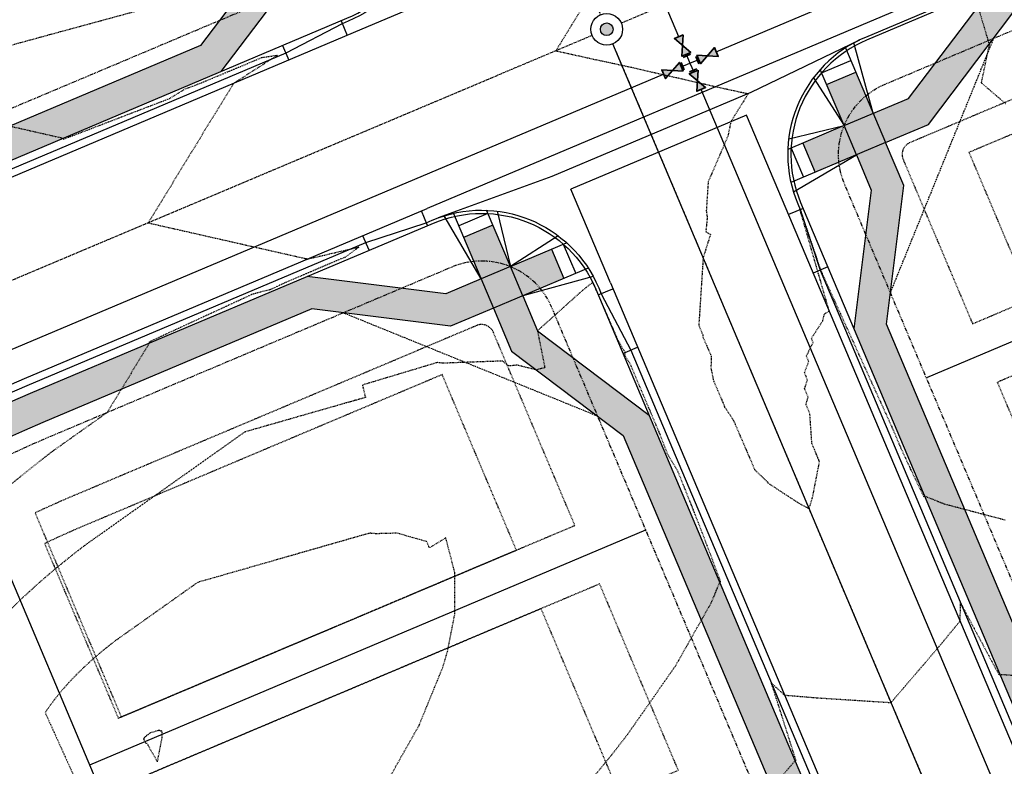
# Model space of a CAD drawing. Units: feet. Extents: x 3247972 to 3253996, y 1400884 to 1410814.
# Drawn here: x 3248747 to 3248902, y 1407781 to 1407899 of the extents above; entities that cross this region are included whole.
import ezdxf

# ---------------------------------------------------------------- set-up
doc = ezdxf.new("R2010")
doc.units = ezdxf.units.FT
doc.header["$MEASUREMENT"] = 0
doc.set_wipeout_variables(frame=1)
for name, pattern in [('CENTER2', [0.5625, 0.375, -0.0625, 0.0625, -0.0625]), ('DASHED', [0.375, 0.25, -0.125]), ('HIDDEN', [0.20500000000000002, 0.125, -0.08]), ('HIDDEN2', [0.10250000000000001, 0.0625, -0.04]), ('ROW', [3, 1.25, -0.25, 0.25, -0.25, 0.25, -0.25, 0.25, -0.25])]:
    doc.linetypes.add(name, pattern=pattern)
doc.layers.add('C-UTIL-WATR-STRC', color=7, linetype='Continuous', lineweight=35, true_color=0x0066cc)
for name, color, linetype in [('V-BLDG-SBCK', 11, 'HIDDEN'), ('V-BNDY-EASE', 132, 'HIDDEN'), ('V-BNDY-EASE-PIES', 131, 'DASHED'), ('V-BNDY-LOTS-ADJT', 61, 'Continuous'), ('V-BNDY-ROWS', 52, 'ROW'), ('V-LINE-ROAD-CENT', 12, 'CENTER2'), ('V-LINE-ROAD-CURB-BACK', 81, 'Continuous'), ('V-LINE-ROAD-CURB-FACE', 41, 'Continuous'), ('V-LINE-ROAD-CURB-LIPP', 191, 'Continuous'), ('V-LINE-SITE-SDWK', 21, 'Continuous'), ('V-LINE-UTIL-SSAN', 101, 'SANEX'), ('V-LINE-UTIL-WATR', 162, 'WATEX'), ('V-MTRL-CONC', 150, 'Continuous'), ('V-MTRL-GRVL', 150, 'Continuous'), ('V-NODE-UTIL-SSAN', 101, 'Continuous'), ('V-TOPO-CONT-MAJR', 32, 'HIDDEN'), ('V-TOPO-CONT-MINR', 250, 'HIDDEN2')]:
    doc.layers.add(name, color=color, linetype=linetype)
doc.styles.get("Standard").update_dxf_attribs({"font": 'simplex.shx', "width": 0.73})
doc.linetypes.add('SANEX', pattern='A,0.2,-0.125,0.25,-0.125,0.25,-0.125,0.25,-0.1,["SS",Standard,S=0.08,R=0,X=-0.06,Y=-0.04],-0.1', length=1.525)
doc.linetypes.add('WATEX', pattern='A,0.2,-0.125,0.25,-0.125,0.25,-0.125,0.25,-0.063,["W",Standard,S=0.08,R=0,X=-0.03,Y=-0.04],-0.063,0.18', length=1.631)

# ---------------------------------------------------------------- blocks, each defined once
blk = doc.blocks.new("GAL_MH-5'-CNC")
blk.add_wipeout([(-3.552713678800501e-15, 2.5000000000000178), (-0.26132115816913526, 2.4863047384206993), (-0.5197792270444008, 2.4453690018345284), (-0.7725424859373717, 2.3776412907378663), (-1.0168416076895, 2.2838636441064857), (-1.25, 2.1650635094611133), (-1.4694631307311852, 2.0225424859373895), (-1.672826515897146, 1.8578620636934922), (-1.8578620636934833, 1.6728265158971638), (-2.022542485937368, 1.4694631307311994), (-2.165063509461101, 1.2500000000000249), (-2.2838636441065034, 1.016841607689532), (-2.377641290737886, 0.7725424859373966), (-2.4453690018345142, 0.5197792270444062), (-2.486304738420687, 0.26132115816918144), (-2.5, 3.197442310920451e-14), (-2.4863047384206816, -0.26132115816911394), (-2.4453690018345142, -0.5197792270443902), (-2.377641290737886, -0.7725424859373806), (-2.2838636441065, -1.0168416076895177), (-2.1650635094610973, -1.2499999999999591), (-2.0225424859373646, -1.4694631307311834), (-1.8578620636934797, -1.6728265158971496), (-1.6728265158971425, -1.857862063693478), (-1.4694631307311763, -2.0225424859373735), (-1.2499999999999964, -2.1650635094610955), (-1.0168416076894964, -2.2838636441065194), (-0.7725424859373646, -2.3776412907378504), (-0.5197792270443973, -2.4453690018345124), (-0.26132115816913526, -2.4863047384206833), (-3.552713678800501e-15, -2.5000000000000018), (0.26132115816913526, -2.4863047384206833), (0.519779227044399, -2.4453690018345124), (0.7725424859373664, -2.3776412907378504), (1.0168416076894964, -2.2838636441064715), (1.2499999999999982, -2.1650635094610955), (1.469463130731178, -2.0225424859373735), (1.6728265158971425, -1.8578620636934282), (1.8578620636934815, -1.6728265158971496), (2.022542485937361, -1.4694631307311834), (2.1650635094610884, -1.2499999999999591), (2.283863644106498, -1.0168416076895177), (2.3776412907378806, -0.7725424859373806), (2.4453690018345124, -0.5197792270443902), (2.486304738420678, -0.26132115816911394), (2.4999999999999964, 3.197442310920451e-14), (2.48630473842068, 0.2613211581691317), (2.445369001834516, 0.5197792270444062), (2.377641290737884, 0.7725424859373966), (2.2838636441065017, 1.016841607689532), (2.1650635094611026, 1.2500000000000249), (2.0225424859373735, 1.4694631307311994), (1.857862063693494, 1.6728265158971638), (1.672826515897155, 1.8578620636934922), (1.4694631307311923, 2.0225424859373895), (1.2500000000000107, 2.1650635094611133), (1.016841607689516, 2.2838636441064857), (0.7725424859373877, 2.3776412907378663), (0.5197792270444133, 2.4453690018345284), (0.26132115816915125, 2.4863047384206993)])
blk.add_hatch(color=250).paths.add_polyline_path([(1, 0, 1), (-1, 0, 1)])
for radius in [2.5, 1]:
    blk.add_circle((0, 0), radius)
blk = doc.blocks.new('GAL_WTR-GVALVE')
blk.add_lwpolyline([(-0.5000000000000009, 0.2499999999990905), (-0.5000000000000009, -0.2499999999990905), (0.5, 0.2499999999990905), (0.5, -0.2499999999990905), (-0.5000000000000009, 0.2499999999990905)])
blk.add_solid([(-0.5000000000000009, -0.2499999999990905), (-0.5000000000000009, 0.2499999999990905), (0.5, 0.2499999999990905), (0.5, -0.2499999999990905)])
blk = doc.blocks.new('GAL_WTR-BEND_CROSS')
for p, q in [((-0.5, -0.25), (-0.5, 0.25)), ((-0.25, 0.5), (0.25, 0.5)), ((0.5, -0.25), (0.5, 0.25)), ((-0.25, -0.5), (0.25, -0.5))]:
    blk.add_line(p, q)

msp = doc.modelspace()

# ---------------------------------------------------------------- hatches: boundary and pattern name
at = {"layer": 'V-MTRL-CONC', "transparency": 33554495}
h = msp.add_hatch(color=256, dxfattribs=at)
h.dxf.hatch_style = 1
h.paths.add_polyline_path([(3249176.683543996, 1408015.994100978), (3249172.077416262, 1408014.048956434), (3249174.82004236, 1408007.554381942), (3249179.426170094, 1408009.499526486)])
h.paths.add_polyline_path([(3249179.426170094, 1408009.499526486), (3249174.82004236, 1408007.554381942), (3249176.765186903, 1408002.948254208), (3249181.371314637, 1408004.893398752)])
h.paths.add_polyline_path([(3249174.82004236, 1408007.554381942), (3249168.325467868, 1408004.811755845), (3249170.270612411, 1408000.205628111), (3249176.765186903, 1408002.948254208)])
h.paths.add_polyline_path([(3249122.310186187, 1407985.379734147), (3249117.704058453, 1407983.434589603), (3249119.649202996, 1407978.828461869), (3249124.25533073, 1407980.773606412)])
h.paths.add_polyline_path([(3249119.567560089, 1407991.874308639), (3249114.961432355, 1407989.929164095), (3249117.704058453, 1407983.434589603), (3249122.310186187, 1407985.379734147)])
h.paths.add_polyline_path([(3249128.804760678, 1407988.122360245), (3249122.310186187, 1407985.379734147), (3249124.25533073, 1407980.773606412), (3249130.749905222, 1407983.51623251)])
h.paths.add_polyline_path([(3249117.704058453, 1407983.434589603), (3249112.176705171, 1407981.100416152), (3249090.3456832, 1407983.821900978), (3248900.555837744, 1407903.674605119), (3248887.283451762, 1407886.129127912), (3248881.756098481, 1407883.794954459), (3248883.701243024, 1407879.188826725), (3248890.462804512, 1407882.044200087), (3248903.735190494, 1407899.589677294), (3249091.056619534, 1407978.694573333), (3249112.887641509, 1407975.973088508), (3249119.649202996, 1407978.828461869)])
h = msp.add_hatch(color=256, dxfattribs=at)
h.dxf.hatch_style = 1
h.paths.add_polyline_path([(3248735.509634258, 1407871.96929199), (3248779.059599784, 1407890.360223093), (3248792.331985763, 1407907.905700297), (3248797.859339044, 1407910.23987375), (3248795.914194501, 1407914.846001484), (3248789.152633013, 1407911.990628122), (3248775.880247032, 1407894.445150916), (3248733.564489714, 1407876.575419725, 0.3025704412961808), (3248597.625232469, 1407670.705127346), (3248597.888074905, 1407605.552017108), (3248602.888022863, 1407605.575002671), (3248602.625191782, 1407670.725298316, -0.3025704412958549)])
h = msp.add_hatch(color=256, dxfattribs=at)
h.dxf.hatch_style = 1
h.paths.add_polyline_path([(3248879.013472383, 1407890.289528952), (3248874.407344649, 1407888.344384408), (3248877.149970747, 1407881.849809916), (3248881.756098481, 1407883.794954459)])
h.paths.add_polyline_path([(3248881.756098481, 1407883.794954459), (3248877.149970747, 1407881.849809916), (3248879.09511529, 1407877.243682182), (3248883.701243024, 1407879.188826725)])
h.paths.add_polyline_path([(3248877.149970747, 1407881.849809916), (3248870.655396255, 1407879.107183818), (3248872.600540798, 1407874.501056084), (3248879.09511529, 1407877.243682182)])
h.paths.add_polyline_path([(3248831.134689065, 1407862.417788218), (3248824.640114574, 1407859.675162121), (3248826.585259117, 1407855.069034386), (3248833.079833609, 1407857.811660484)])
h.paths.add_polyline_path([(3248824.640114574, 1407859.675162121), (3248820.03398684, 1407857.730017577), (3248821.979131383, 1407853.123889843), (3248826.585259117, 1407855.069034386)])
h.paths.add_polyline_path([(3248821.897488476, 1407866.169736613), (3248817.291360742, 1407864.224592069), (3248820.03398684, 1407857.730017577), (3248824.640114574, 1407859.675162121)])
h.paths.add_polyline_path([(3248886.556616386, 1407872.427265237), (3248883.701243024, 1407879.188826725), (3248879.09511529, 1407877.243682182), (3248881.429288742, 1407871.7163289), (3248878.707803917, 1407849.885306929), (3248930.342305735, 1407727.614130903), (3248934.970510704, 1407729.506996268), (3248883.83513156, 1407850.596243266)])
h.paths.add_polyline_path([(3248828.91943257, 1407849.541681105), (3248826.585259117, 1407855.069034386), (3248821.979131383, 1407853.123889843), (3248824.834504745, 1407846.362328355), (3248842.379981958, 1407833.089942367), (3248883.76858041, 1407735.081199594), (3248879.952225463, 1407704.467422909), (3248882.807598825, 1407697.705861421), (3248887.413726559, 1407699.651005965), (3248885.079553107, 1407705.178359246), (3248888.895908053, 1407735.792135931), (3248846.464909783, 1407836.269295117)])
h = msp.add_hatch(color=256, dxfattribs=at)
h.dxf.hatch_style = 1
edge = h.paths.add_edge_path()
edge.add_line((3248820.03398684, 1407857.730017577), (3248814.506633558, 1407855.395844126))
edge.add_line((3248814.506633558, 1407855.395844126), (3248792.675611587, 1407858.117328952))
edge.add_line((3248792.675611587, 1407858.117328952), (3248749.125646063, 1407839.72639785))
edge.add_arc((3248820.1234219, 1407671.602735546), 182.5000000009137, 112.8940887522564, 176.3995318425936)
edge.add_line((3248637.983637599, 1407683.063493604), (3248648.649629962, 1407664.760374739))
edge.add_line((3248648.649629962, 1407664.760374739), (3248648.673835126, 1407658.760423563))
edge.add_line((3248648.673835126, 1407658.760423563), (3248648.722446878, 1407646.710592845))
edge.add_line((3248648.722446878, 1407646.710592845), (3248653.722406191, 1407646.730763816))
edge.add_line((3248653.722406191, 1407646.730763816), (3248653.693965409, 1407653.780635221))
edge.add_line((3248653.693965409, 1407653.780635221), (3248659.693916585, 1407653.804840386))
edge.add_line((3248659.693916585, 1407653.804840386), (3248678.790696564, 1407642.88179162))
edge.add_line((3248678.790696564, 1407642.88179162), (3248758.652767283, 1407643.203973342))
edge.add_arc((3248757.916526848, 1407825.702488267), 182.4999999998359, 270.2311429261536, 292.8940887517746)
edge.add_line((3248828.914302683, 1407657.578825963), (3248865.953004105, 1407673.220083028))
edge.add_line((3248865.953004105, 1407673.220083028), (3248879.225390087, 1407690.765560235))
edge.add_line((3248879.225390087, 1407690.765560235), (3248884.752743368, 1407693.099733687))
edge.add_line((3248884.752743368, 1407693.099733687), (3248882.807598825, 1407697.705861421))
edge.add_line((3248882.807598825, 1407697.705861421), (3248876.046037337, 1407694.850488059))
edge.add_line((3248876.046037337, 1407694.850488059), (3248862.773651355, 1407677.305010853))
edge.add_line((3248862.773651355, 1407677.305010853), (3248826.96915814, 1407662.184953698))
edge.add_arc((3248757.916526849, 1407825.702488267), 177.499999999418, 270.2311429261499, 292.8940887516589, ccw=False)
edge.add_line((3248758.632596313, 1407648.203932655), (3248680.110260653, 1407647.887155729))
edge.add_line((3248680.110260653, 1407647.887155729), (3248661.013480674, 1407658.810204494))
edge.add_line((3248661.013480674, 1407658.810204494), (3248653.673794439, 1407658.780594534))
edge.add_line((3248653.673794439, 1407658.780594534), (3248653.644184479, 1407666.120280769))
edge.add_line((3248653.644184479, 1407666.120280769), (3248643.075078134, 1407684.257140722))
edge.add_arc((3248820.123421898, 1407671.602735546), 177.4999999999616, 112.89408875204509, 175.9117768800489, ccw=False)
edge.add_line((3248751.070790606, 1407835.120270116), (3248793.386547922, 1407852.990001307))
edge.add_line((3248793.386547922, 1407852.990001307), (3248815.217569896, 1407850.268516482))
edge.add_line((3248815.217569896, 1407850.268516482), (3248821.979131383, 1407853.123889843))
edge.add_line((3248821.979131383, 1407853.123889843), (3248820.03398684, 1407857.730017577))
at = {"layer": 'V-MTRL-GRVL', "linetype": 'ByBlock'}
h = msp.add_hatch(dxfattribs=at)
h.set_pattern_fill('GRAVEL', color=256, scale=5)
h.set_pattern_definition([(228.0128, (3249826.111422482, 1407761.889334641), (-39.99999116079081, -45.00000670803623), [0.67268, -66.59544]), (184.9697, (3249825.661422482, 1407761.389334641), (60.00000525758818, 4.99995653503526), [1.15434, -114.279625]), (132.5104, (3249824.511422482, 1407761.289334641), (49.99995359173406, -55.00004336935599), [0.8139400000000001, -80.58016]), (267.2737, (3249822.561422482, 1407760.039334641), (4.999980088635952, 100.0000014748673), [1.05119, -104.06779]), (292.8337, (3249822.511422482, 1407758.989334641), (-25.0000495271857, 59.99998205888888), [1.030775, -102.046865]), (357.2737, (3249822.911422482, 1407758.039334641), (-100.0000014748673, 4.999980088635957), [1.05119, -104.06779]), (37.6942, (3249823.961422483, 1407757.989334641), (-65.00003672808988, -49.99995202580265), [1.390145, -137.624245]), (72.2553, (3249825.061422482, 1407758.839334641), (35.00005381352705, 109.9999811561959), [1.31244, -129.931605]), (121.4296, (3249825.461422483, 1407760.089334641), (-40.00004117088182, 64.99997518246283), [1.05475, -104.420365]), (175.2364, (3249824.911422482, 1407760.989334641), (55.00000473159793, -4.999957663306303), [1.20416, -59.003815]), (222.3974, (3249823.711422483, 1407761.089334641), (-60.00003675536617, -54.99996041007059), [1.55724, -154.166875]), (138.8141, (3249827.511422482, 1407759.989334641), (-35.00001473402857, 29.99998656671378), [0.531505, -52.61922]), (171.4692, (3249827.111422482, 1407760.339334641), (64.99999142407563, -10.00003955019895), [1.011185, -100.107555]), (225, (3249826.111422482, 1407760.489334641), (-5.551115123125783e-16, -5.000001547244761), [0.707105, -6.36396]), (203.1986, (3249825.761422482, 1407761.089334641), (24.99999865333537, 10.00000662632427), [0.38079, -37.698075]), (291.8014, (3249825.411422482, 1407760.939334641), (-4.999999552503244, 15.00000136505385), [0.538515, -26.38731]), (30.9638, (3249825.611422482, 1407760.439334641), (14.99999011143999, 10.00001241770366), [0.8746449999999999, -28.280115]), (161.5651, (3249826.361422482, 1407760.889334641), (10.00000217296481, -4.999992016113539), [0.6324550000000001, -15.178935]), (16.38950000000001, (3249822.511422482, 1407760.939334641), (50.0000109920598, 14.99996354908985), [0.886, -87.714225]), (70.3462, (3249823.361422482, 1407761.189334641), (-19.99997623685873, -55.00001067803112), [0.7433049999999999, -73.58704]), (293.1986, (3249826.361422482, 1407761.889334641), (-10.00000662632427, 24.99999865333537), [0.761575, -37.31729]), (343.6105, (3249826.661422482, 1407761.189334641), (-50.00001099205979, 14.99996354908987), [0.8859999999999999, -87.71422499999998]), (339.444, (3249822.511422482, 1407757.839334641), (-25.00000922271212, 9.999979982107922), [0.8544, -41.86562000000001]), (294.7751, (3249823.311422482, 1407757.539334641), (-24.99996094622585, 55.00001710919559), [0.7158899999999999, -70.87321499999999]), (66.80140000000002, (3249826.411422482, 1407756.889334641), (10.00000662632427, 24.99999865333537), [0.761575, -37.31729]), (17.354, (3249826.711422483, 1407757.589334641), (-65.00001009548416, -19.99997251129559), [0.8381549999999999, -82.97711999999997]), (69.444, (3249823.961422483, 1407756.889334641), (-9.999979982107934, -25.00000922271211), [0.4272, -42.29281999999999]), (101.3099, (3249826.111422482, 1407756.889334641), (-4.999988160808027, 20.00000376115476), [0.25495, -25.240145]), (165.9638, (3249826.061422482, 1407757.139334641), (15.0000027299487, -4.999990286806229), [1.030775, -19.58475]), (186.009, (3249825.061422482, 1407757.389334641), (49.9999987545302, 4.999996587409207), [0.9552499999999999, -94.569615]), (303.6901, (3249825.611422482, 1407759.989334641), (-5.000006672535954, 9.999997788855802), [0.7211099999999999, -17.306645]), (353.1572, (3249826.011422482, 1407759.389334641), (84.99999682739274, -10.00003998962381), [1.25897, -124.637815]), (60.94540000000001, (3249827.261422482, 1407759.239334641), (-20.00000013599639, -35.00000192284843), [0.5147799999999999, -50.96336999999999]), (90, (3249827.511422482, 1407759.689334641), (-4.999999999999999, 5), [0.3, -4.699999999999999]), (120.2564, (3249824.961422483, 1407757.539334641), (19.99997443401347, -35.00001227927367), [0.69462, -68.76760000000002]), (48.01280000000001, (3249824.611422482, 1407758.139334641), (39.9999911607908, 45.00000670803625), [1.34536, -65.92276]), (0, (3249825.511422482, 1407759.139334641), (5, 5), [1.3, -3.7]), (325.3048, (3249826.811422482, 1407759.139334641), (-49.99997129493763, 35.00004304797229), [0.79057, -78.26637]), (254.0546, (3249827.461422483, 1407758.689334641), (-4.999999446481906, -20.00000063326075), [0.72801, -35.67254]), (207.646, (3249827.261422482, 1407757.989334641), (-94.99997903589795, -50.0000385658459), [1.185325, -117.34737]), (175.4261, (3249826.211422483, 1407757.439334641), (-65.00000279156068, 4.99997400580542), [1.253995, -124.14537])])
edge = h.paths.add_edge_path()
edge.add_line((3248503.640511596, 1408021.005767002), (3248488.640648232, 1408020.941713859))
edge.add_line((3248488.640648232, 1408020.941713859), (3248492.166820212, 1407169.45885973))
edge.add_line((3248492.166820212, 1407169.45885973), (3248492.789081373, 1407014.105806245))
edge.add_arc((3248522.78884072, 1407014.22596922), 30.00000000053057, 180.2294949919953, 270.2294949012808)
edge.add_line((3248522.909003648, 1406984.226209873), (3248976.056777762, 1406986.041276546))
edge.add_arc((3248976.116859226, 1406971.041396874), 14.99999999848833, 81.20494134577552, 90.22949489863947, ccw=False)
edge.add_line((3248978.410368348, 1406985.865020448), (3248984.552743011, 1406999.830906503))
edge.add_arc((3248976.116859221, 1406971.041396838), 30.0000000338083, 73.6683937853041, 90.22949489302198)
edge.add_line((3248975.996696298, 1407001.041156219), (3248522.848922184, 1406999.226089546))
edge.add_arc((3248522.788840721, 1407014.225969221), 15.00000000169972, 180.2294950480013, 270.2294948950312, ccw=False)
edge.add_line((3248507.788961046, 1407014.165887719), (3248507.166691591, 1407169.520977396))
edge.add_line((3248507.166691591, 1407169.520977396), (3248503.640511596, 1408021.005767002))

# ---------------------------------------------------------------- linework, layer by layer
at = {"layer": 'V-BLDG-SBCK'}
for points in [[(3248906.598374888, 1407854.557532641), (3248896.834284745, 1407877.679025878), (3248968.679617366, 1407908.018947995), (3248978.443707509, 1407884.897454758)], [(3248779.21787132, 1407750.028120091), (3248841.861208495, 1407776.482085878), (3248829.474881852, 1407805.813069466), (3248766.831544676, 1407779.35910368)]]:
    msp.add_lwpolyline(points, close=True, dxfattribs=at)
msp.add_lwpolyline([(3248825.584592765, 1407815.025324934), (3248813.913725504, 1407842.662091341), (3248757.878796508, 1407818.998823046, 0.01121281657497907), (3248751.332979356, 1407816.059909182), (3248762.941255589, 1407788.571359148)], format="xyb", close=True, dxfattribs=at)
at = {"layer": 'V-BNDY-EASE'}
for points in [[(3248977.983094747, 1407884.702940308), (3248966.273860061, 1407912.43056128), (3248887.509075801, 1407879.168589586, 0.4142135623765903), (3248886.444682525, 1407876.548080675), (3248897.375859394, 1407850.662910797)], [(3248834.796848233, 1407818.915614021), (3248821.958894247, 1407849.316057068, 0.4142135623737563), (3248819.338385336, 1407850.380450345), (3248755.933651965, 1407823.60495078, 0.01011446193096203), (3248749.838379909, 1407820.884391729), (3248763.401868351, 1407788.765873597)]]:
    msp.add_lwpolyline(points, format="xyb", close=True, dxfattribs=at)
for points in [[(3248991.599106551, 1407852.460046168), (3248981.873383834, 1407875.49068484), (3248901.266148481, 1407841.450655329), (3248910.991871198, 1407818.420016657)], [(3248851.073463964, 1407780.372374965), (3248838.68713732, 1407809.703358553), (3248767.292157438, 1407779.553618129), (3248779.678484081, 1407750.222634541)]]:
    msp.add_lwpolyline(points, close=True, dxfattribs=at)
at = {"layer": 'V-BNDY-EASE-PIES'}
for points in [[(3248884.453650839, 1407855.557839168), (3248900.718739135, 1407895.602068838)], [(3248838.392373502, 1407836.106393727), (3248798.348143825, 1407852.371482029)]]:
    msp.add_lwpolyline(points, dxfattribs=at)
at = {"layer": 'V-BNDY-LOTS-ADJT'}
for p, q in [((3248810.190050415, 1407658.692073221), (3248739.210032494, 1407826.773684552)), ((3248758.437821293, 1407781.242029048), (3248845.954248245, 1407818.199775374))]:
    msp.add_line(p, q, dxfattribs=at)
msp.add_lwpolyline([(3248986.837430892, 1407883.014529389), (3248890.108748469, 1407842.166493976)], dxfattribs=at)
at = {"layer": 'V-BNDY-ROWS', "ltscale": 0.5, "flags": 128}
for points in [[(3248595.125252931, 1407670.695010051, -0.3025704798552408), (3248732.591917444, 1407878.878483592), (3248795.996650812, 1407905.653983156, 0.4142135623888008), (3248802.383035636, 1407921.37697703), (3248793.088213187, 1407943.387238225), (3248839.149490527, 1407962.838683658), (3248848.44428781, 1407940.828482055, 0.4142135623656492), (3248864.167341276, 1407934.442122397), (3249093.666722421, 1408031.35855518, 0.4142135623753057), (3249100.053082079, 1408047.081608647), (3249090.758284799, 1408069.091810243), (3249136.819562142, 1408088.543255679), (3249146.114359423, 1408066.533054081, 0.4142135623857762), (3249161.837412889, 1408060.146694423), (3249259.628598342, 1408101.443419514), (3249279.080043777, 1408055.38214217), (3249181.288858324, 1408014.085417079, 0.4142135624059035), (3249174.902498665, 1407998.362363612)], [(3249024.425792051, 1407096.699769922), (3248998.467654183, 1407108.116489755, 0.1049791614472933), (3248866.313165647, 1407135.615927285), (3248674.287635216, 1407134.841252707, -0.414213562373095), (3248647.178931683, 1407161.732109755), (3248646.426480894, 1407348.248830546, -0.4142135623958721), (3248658.377972915, 1407360.297143226), (3248755.087229765, 1407360.687290321, 0.2463202139679239), (3248939.789453704, 1407458.508580696, -0.369010440755529), (3248954.842804487, 1407462.562542323), (3248960.220118587, 1407460.004988969, -0.1962615682780623), (3248985.684761576, 1407432.074300005, 2.37979589710861), (3249019.432206185, 1407503.029069895, -0.1962615682823637), (3248981.695765156, 1407505.158024354), (3248976.318451056, 1407507.715577708, -0.3690104407487275), (3248969.964096352, 1407521.951453198, 0.1734000121574539), (3248961.455284122, 1407673.216963865), (3248877.232427056, 1407872.657791588, -0.4142135623805409), (3248883.618786714, 1407888.380845055), (3249113.118167857, 1407985.297277837, -0.4142135623708844), (3249128.841221323, 1407978.910918179)]]:
    msp.add_lwpolyline(points, format="xyb", dxfattribs=at)
msp.add_lwpolyline([(3248657.208056608, 1407650.294783383), (3248758.622510827, 1407650.703912311, 0.0992093359956439), (3248825.996585869, 1407664.488017565), (3248886.966817013, 1407690.235439101, 0.4142135623783304), (3248893.353176671, 1407705.958492568), (3248831.171149715, 1407853.206346155, 0.4142135623857763), (3248815.448096249, 1407859.592705813), (3248752.043362878, 1407832.817206249, 0.3025704412958898), (3248645.124845942, 1407670.896751568), (3248645.159743927, 1407662.246275404, 0.4142135623617295)], format="xyb", close=True, dxfattribs=at)
at = {"layer": 'V-LINE-ROAD-CENT', "lineweight": -3}
for points in [[(3249331.152009421, 1408104.509633393), (3248742.317640161, 1407855.84784492, 0.3025704412971724), (3248620.125049377, 1407670.795896714), (3248622.179135118, 1407161.631254901, 0.4142135623735307), (3248674.38849007, 1407109.841456142), (3248866.414020501, 1407110.61613072, -0.1049791614468334), (3248988.402779149, 1407085.232034539), (3248994.070051061, 1407082.73949613)], [(3248621.277419157, 1407385.147674608), (3248754.986374911, 1407385.687086886, 0.5354255989494413), (3248938.424645451, 1407663.491241147), (3248839.807718763, 1407897.017414105)]]:
    msp.add_lwpolyline(points, format="xyb", dxfattribs=at)
msp.add_lwpolyline([(3248839.807718763, 1407897.017414105), (3248816.118851857, 1407953.112960942)], dxfattribs=at)
at = {"layer": 'V-LINE-ROAD-CURB-BACK'}
for points in [[(3249135.750412925, 1407981.828634994, 0.414213562368679), (3249110.200451042, 1407992.206469439), (3248880.701069899, 1407895.290036656, 0.4142135623805643), (3248870.323235455, 1407869.740074772), (3248954.546092521, 1407670.299247049, -0.1734000121570864), (3248962.771277676, 1407524.075920072, 0.3690104407498546), (3248973.097104071, 1407500.942622401), (3248978.474418171, 1407498.385069046, 0.1962615682797886)], [(3248987.024809692, 1407066.720302204), (3248981.357366626, 1407069.212915887, 0.1049791614473978), (3248866.484618898, 1407093.116273124), (3248695.417233155, 1407092.42614846, 0.1031479622539099), (3248668.463592697, 1407086.692365582, -0.6815971831508655), (3248599.078601951, 1407155.519775859, 0.1031484828080524), (3248604.594727111, 1407182.518924807), (3248602.625191782, 1407670.725298316, -0.3025704412974859), (3248735.509634259, 1407871.969291991), (3248798.914367627, 1407898.744791554, 0.4142135623834268), (3248809.292202072, 1407924.294753438)]]:
    msp.add_lwpolyline(points, format="xyb", dxfattribs=at)
msp.add_lwpolyline([(3248637.659804957, 1407662.216018948), (3248637.624906973, 1407670.866495112, -0.3025704412967229), (3248749.125646063, 1407839.72639785), (3248812.530379434, 1407866.501897415, -0.4142135623686783), (3248838.080341317, 1407856.12406297), (3248900.262368273, 1407708.876209383, -0.4142135623759815), (3248889.884533828, 1407683.326247499), (3248828.914302684, 1407657.578825964, -0.09920933599548776), (3248758.652767283, 1407643.203973342), (3248657.238313064, 1407642.794844413, -0.4142135623716491)], format="xyb", close=True, dxfattribs=at)
at = {"layer": 'V-LINE-ROAD-CURB-FACE'}
for points in [[(3249110.006011941, 1407992.667114033), (3248880.506555445, 1407895.75064943, 0.4142135623842059), (3248869.862622681, 1407869.545560318), (3248870.25165159, 1407868.624334771), (3248873.374252721, 1407859.087888545), (3248924.857984689, 1407737.173737498), (3248929.515961732, 1407728.285672787), (3248939.241684449, 1407705.255034116), (3248942.364285581, 1407695.71858789), (3248953.317791792, 1407669.780541838, -0.1603740872301356), (3248964.328845238, 1407535.036711767)], [(3248801.225705518, 1407946.823660252), (3248806.241184805, 1407934.946939666), (3248809.363785937, 1407925.410493438), (3248809.752814846, 1407924.489267892, -0.4142135623830108), (3248799.108882081, 1407898.284178781), (3248798.187656535, 1407897.895149872), (3248789.299591823, 1407893.23717283), (3248736.02833947, 1407870.740991262, 0.3025704412970169), (3248603.958514265, 1407670.730677241), (3248604.176968084, 1407616.580571329), (3248603.383983474, 1407606.577290874), (3248603.484838328, 1407581.57749431), (3248604.358506821, 1407571.580937512), (3248605.145174683, 1407376.582524304), (3248604.352190073, 1407366.579243849), (3248604.453044927, 1407341.579447284), (3248605.32671342, 1407331.582890487), (3248605.928049594, 1407182.524303732, -0.1031484828067575), (3248600.302963875, 1407154.991840583, 0.681597183151824), (3248667.925796181, 1407087.912428156, -0.1031479622554672), (3248695.41185423, 1407093.759470943), (3248866.479239973, 1407094.449595608, -0.1033688147942382), (3248980.236250589, 1407071.156294562)]]:
    msp.add_lwpolyline(points, format="xyb", dxfattribs=at)
for points in [[(3248797.99314208, 1407898.355762646), (3248798.965714352, 1407896.052698779)], [(3248788.780886612, 1407894.465473559), (3248789.753458884, 1407892.162409692)], [(3248879.572553673, 1407895.327696658), (3248862.471073416, 1407887.048845709), (3248831.149404825, 1407873.821862815), (3248813.290315052, 1407867.337041118)], [(3248811.609153887, 1407866.112868506), (3248810.636581615, 1407868.415932373)], [(3248870.712264363, 1407868.818849226), (3248868.409200496, 1407867.846276954)], [(3248802.396898418, 1407862.222579419), (3248801.424326146, 1407864.525643286)], [(3248874.602553451, 1407859.606593757), (3248872.299489583, 1407858.634021485)], [(3248838.469370226, 1407855.202837423), (3248840.772434093, 1407856.175409695)], [(3248842.359659313, 1407845.990581954), (3248844.66272318, 1407846.963154226)]]:
    msp.add_lwpolyline(points, dxfattribs=at)
msp.add_lwpolyline([(3248897.221198159, 1407719.505077424), (3248900.34379929, 1407709.968631198), (3248900.722981047, 1407709.070723834, -0.4142135623338673), (3248890.079048282, 1407682.865634726), (3248886.923511951, 1407681.533067626), (3248878.035447239, 1407676.875090583), (3248829.433007895, 1407656.350525235, -0.09920933599519019), (3248758.658146209, 1407641.870650858), (3248668.243602479, 1407641.505898066), (3248658.240322024, 1407642.298882676), (3248657.240330162, 1407642.294848482, -0.4142135623745726), (3248637.159809026, 1407662.214001851), (3248637.155774832, 1407663.213993713), (3248636.297213566, 1407673.221245494, -0.2990703539628006), (3248748.606940851, 1407840.954698579), (3248801.878193207, 1407863.450880148), (3248811.414639432, 1407866.573481279), (3248812.335864979, 1407866.962510188, -0.4142135623686319), (3248838.540954091, 1407856.318577424), (3248838.929982999, 1407855.397351878), (3248843.587960042, 1407846.509287166)], format="xyb", close=True, dxfattribs=at)
at = {"layer": 'V-LINE-ROAD-CURB-LIPP', "flags": 128}
for points in [[(3249026.374779578, 1407959.521086807), (3248811.557807162, 1407868.804961282)], [(3248868.057630363, 1407925.229866928), (3248799.886939899, 1407896.441727687)], [(3248861.795709048, 1407883.507111251), (3248834.158942645, 1407871.836243992)], [(3248868.020171587, 1407868.767502501), (3248861.795709048, 1407883.507111251)], [(3248840.383405184, 1407857.096635242), (3248834.158942645, 1407871.836243992)], [(3248952.243028654, 1407669.326674778), (3248868.020171587, 1407868.767502501)]]:
    msp.add_lwpolyline(points, dxfattribs=at)
for points in [[(3248799.886939899, 1407896.441727687), (3248736.48220653, 1407869.666228123, 0.302570441297095), (3248605.125171438, 1407670.735383801), (3248607.094706767, 1407182.529010292, -0.103148482807117), (3248601.374280537, 1407154.529897164, 0.6815971831531459), (3248667.455224226, 1407088.979982907, -0.1031479622546639), (3248695.40714767, 1407094.926128116), (3248866.474533413, 1407095.616252781, -0.1049791614473262), (3248982.363854129, 1407071.501361409), (3248988.031272744, 1407069.008758479)], [(3248635.159825301, 1407662.205933462), (3248635.124927316, 1407670.856409626, -0.3025704412968431), (3248748.153073791, 1407842.029461717), (3248811.557807162, 1407868.804961282)], [(3248840.383346364, 1407857.096774528, -1.718147417847657e-06), (3248840.383405184, 1407857.096635242), (3248902.56543214, 1407709.848781654, -2.033612499036388e-06), (3248902.565501759, 1407709.848616794, -2.033612499036388e-06)]]:
    msp.add_lwpolyline(points, format="xyb", dxfattribs=at)
at = {"layer": 'V-LINE-SITE-SDWK'}
for points in [[(3248973.565856572, 1407454.142170913, -0.12412522400801), (3248988.031776054, 1407432.935417326, 2.379795897103165), (3249020.245245907, 1407500.664970403, -0.09576779783436132), (3249000.512560167, 1407497.878431458), (3248986.395496089, 1407509.908575548), (3248980.382680854, 1407512.768385387), (3248983.84930885, 1407520.057049597), (3248973.611847938, 1407548.865485044, 0.1424073712628125), (3248959.152220255, 1407672.244391593), (3248883.83513156, 1407850.596243266), (3248886.556616386, 1407872.427265237), (3248883.701243024, 1407879.188826725), (3248890.462804512, 1407882.044200087), (3248903.735190494, 1407899.589677294), (3249091.056619534, 1407978.694573333), (3249112.887641509, 1407975.973088508), (3249119.649202996, 1407978.828461869)], [(3248795.780305963, 1407943.438584943), (3248793.058821139, 1407921.607562973), (3248795.914194501, 1407914.846001484), (3248789.152633013, 1407911.990628122), (3248775.880247032, 1407894.445150916), (3248733.564489715, 1407876.575419725, 0.3025704412975769), (3248597.625232469, 1407670.705127345), (3248599.594767798, 1407182.498753836, -0.103148482808359), (3248594.487244614, 1407157.499532866, 0.6815971831508965), (3248670.480329628, 1407082.117130927, -0.1031479622537018), (3248695.437404126, 1407087.426189146), (3248866.504789869, 1407088.116313811, -0.1038302275377494), (3248978.18843197, 1407065.141297885), (3248992.379678642, 1407045.793604045), (3248999.098322153, 1407042.838659009)], [(3248815.680220901, 1407868.039792299), (3248821.979131383, 1407853.123889843), (3248815.217569896, 1407850.268516482), (3248793.386547922, 1407852.990001307), (3248751.070790606, 1407835.120270116, 0.2821124879887414), (3248643.075078134, 1407684.257140722), (3248653.644184479, 1407666.120280769), (3248653.673794439, 1407658.780594534), (3248661.013480674, 1407658.810204494), (3248680.110260653, 1407647.887155729), (3248758.632596312, 1407648.203932655, 0.09920933599549474), (3248826.96915814, 1407662.184953698), (3248862.773651355, 1407677.305010853), (3248876.046037337, 1407694.850488059), (3248891.490488437, 1407701.372601973), (3248901.408684844, 1407707.189272106)]]:
    msp.add_lwpolyline(points, format="xyb", dxfattribs=at)
for points in [[(3248797.859339044, 1407910.23987375), (3248792.331985763, 1407907.905700297), (3248779.059599782, 1407890.36022309)], [(3248887.283451762, 1407886.129127912), (3248900.555837744, 1407903.674605119)], [(3248881.756098481, 1407883.794954459), (3248878.703104988, 1407894.880237593)], [(3248877.402332541, 1407894.104729181), (3248883.701243024, 1407879.188826725), (3248868.785340569, 1407872.889916243)], [(3248873.629286831, 1407890.186835502), (3248878.235414566, 1407892.131980045)], [(3248872.336699795, 1407889.39194393), (3248877.149970747, 1407881.849809916), (3248873.413788852, 1407890.697137537)], [(3248874.407344649, 1407888.344384408), (3248879.013472383, 1407890.289528952)], [(3248868.440750007, 1407879.800215605), (3248877.149970747, 1407881.849809916), (3248887.283451762, 1407886.129127912)], [(3248869.176918883, 1407871.427012049), (3248879.09511529, 1407877.243682182), (3248877.149970747, 1407881.849809916), (3248868.302643126, 1407878.113628022)], [(3248870.655396255, 1407879.107183818), (3248872.600540798, 1407874.501056084)], [(3248868.812945161, 1407878.329126001), (3248870.758089704, 1407873.722998267)], [(3248879.09511529, 1407877.243682182), (3248881.429288742, 1407871.7163289), (3248878.707803917, 1407849.885306929)], [(3248822.590520263, 1407868.384382862), (3248824.640114574, 1407859.675162121), (3248820.90393268, 1407868.522489742)], [(3248832.182248591, 1407864.488433073), (3248824.640114574, 1407859.675162121), (3248820.03398684, 1407857.730017577), (3248814.217316707, 1407867.648213985)], [(3248821.119430659, 1407868.012187706), (3248816.513302925, 1407866.067043163)], [(3248821.897488476, 1407866.169736613), (3248817.291360742, 1407864.224592069)], [(3248837.670542255, 1407858.12202788), (3248826.585259117, 1407855.069034386), (3248824.640114574, 1407859.675162121), (3248833.487442195, 1407863.411344015)], [(3248831.134689065, 1407862.417788218), (3248833.079833609, 1407857.811660484)], [(3248832.97714016, 1407863.195846036), (3248834.922284703, 1407858.589718302)], [(3248836.895033839, 1407859.422800325), (3248821.979131383, 1407853.123889843), (3248824.834504745, 1407846.362328355), (3248842.379981958, 1407833.089942367), (3248883.76858041, 1407735.081199594), (3248879.952225463, 1407704.467422909), (3248889.226575818, 1407682.505639897)], [(3248820.03398684, 1407857.730017577), (3248814.506633558, 1407855.395844126), (3248792.675611585, 1407858.117328952)], [(3248826.585259117, 1407855.069034386), (3248828.91943257, 1407849.541681105), (3248846.464909774, 1407836.269295124)]]:
    msp.add_lwpolyline(points, dxfattribs=at)
at = {"layer": 'V-LINE-UTIL-WATR', "color": 161, "linetype": 'WATEX', "lineweight": -3, "flags": 128}
for points in [[(3248857.05577828, 1407893.446077813), (3249146.434819967, 1408015.649389659)], [(3248852.326719955, 1407893.077286044), (3248852.910263318, 1407891.695447723), (3248854.292101639, 1407892.278991087)], [(3248851.528424998, 1407891.11190436), (3248852.910263318, 1407891.695447723), (3248853.493806681, 1407890.313609403)], [(3248630.250635357, 1407639.685945583), (3248630.159865988, 1407662.185762492), (3248629.973770729, 1407708.314862186), (3248651.312279503, 1407760.849722781), (3248671.401962199, 1407791.368399981), (3248711.42686845, 1407831.947722652), (3248848.764748358, 1407889.944817634)], [(3248934.718013025, 1407694.117871243), (3248936.099851346, 1407694.701414606), (3248917.138400679, 1407739.602377925), (3248854.660893407, 1407887.549932763)]]:
    msp.add_lwpolyline(points, dxfattribs=at)
at = {"layer": 'V-TOPO-CONT-MAJR', "elevation": 6965}
for points in [[(3248652.135359985, 1407907.974704414), (3248661.027777425, 1407896.38647671), (3248662.886708395, 1407895.070922373), (3248663.754128718, 1407894.457054195), (3248667.650929702, 1407891.69931143), (3248669.99317972, 1407890.041715093), (3248677.117874672, 1407884.999611061), (3248682.185282782, 1407881.413436632), (3248689.728638288, 1407876.075049028), (3248690.672952245, 1407875.419627579), (3248696.472774641, 1407878.260612492), (3248703.129963714, 1407881.035051855), (3248706.029193952, 1407882.242008281), (3248709.360603202, 1407883.516245655), (3248716.554268857, 1407886.022649248), (3248719.689285257, 1407887.111408746), (3248722.893764692, 1407888.1130036), (3248727.606540099, 1407889.502985681), (3248728.115298549, 1407889.651881309), (3248728.118884349, 1407889.653370581), (3248733.105439291, 1407891.009930253), (3248743.063466389, 1407893.718946425), (3248751.749516489, 1407896.081929571), (3248775.341544483, 1407902.499986554)], [(3248834.687358317, 1407775.62724533), (3248839.667391637, 1407781.677072904), (3248840.370251401, 1407782.530918672), (3248840.662954964, 1407782.886499846), (3248842.6346993, 1407785.434762437), (3248843.158108937, 1407786.111211793), (3248846.798613716, 1407791.325199956), (3248850.682039346, 1407796.88710318), (3248851.445769196, 1407798.238004476), (3248853.127677992, 1407801.212999851), (3248854.05663151, 1407802.856152225), (3248854.681102111, 1407803.960728859), (3248856.325134245, 1407806.868727204), (3248857.583229444, 1407809.940968652), (3248857.685424242, 1407809.984125), (3248857.736767035, 1407810.005806803), (3248856.479652999, 1407813.421261495), (3248856.125647834, 1407814.383058568), (3248855.585919155, 1407815.810851863), (3248855.417941393, 1407816.255218693), (3248854.232150351, 1407819.328771094), (3248853.617328033, 1407820.922381218), (3248852.195087456, 1407824.484571266), (3248851.02123591, 1407827.42463806), (3248849.46338805, 1407829.990371297), (3248848.197987064, 1407833.258931419), (3248848.172206166, 1407833.319983838), (3248848.134094135, 1407833.410237933), (3248847.920432747, 1407833.915990562), (3248847.60377423, 1407834.665545169), (3248846.844829421, 1407836.458708563), (3248845.654922971, 1407839.270107576), (3248844.982191656, 1407840.854972488), (3248843.701273663, 1407843.872643792), (3248843.628391306, 1407844.044064926), (3248843.451928847, 1407844.459109062), (3248842.660644351, 1407845.60713527), (3248842.710569001, 1407846.138769348), (3248841.65428959, 1407847.925239946), (3248838.490926843, 1407855.211940675), (3248838.47263991, 1407855.253800283), (3248838.091845842, 1407856.128921273), (3248838.070585353, 1407856.171627923), (3248838.070585353, 1407856.171627923), (3248837.576939808, 1407857.159095943), (3248836.024434463, 1407855.935370062), (3248828.909242039, 1407849.565812415), (3248828.904880752, 1407849.549191968), (3248828.900850774, 1407849.533834107), (3248828.907263762, 1407849.525594508), (3248830.067644309, 1407843.743112874), (3248828.741290992, 1407843.407015461), (3248828.028301209, 1407843.578027503), (3248826.428518899, 1407843.961738525), (3248825.664892483, 1407844.144866215), (3248824.627933455, 1407844.038650132), (3248824.376186728, 1407844.055175969), (3248823.434710979, 1407844.767361189), (3248823.156281619, 1407844.784324241), (3248814.004735137, 1407844.451200616), (3248813.155457604, 1407844.557072706), (3248802.399289968, 1407841.324588953), (3248801.35430634, 1407841.010546566), (3248801.368336302, 1407840.938207176), (3248801.763006124, 1407839.387823354), (3248801.844578433, 1407839.067382366), (3248801.153602748, 1407838.86944238), (3248800.415700434, 1407838.658059579), (3248799.627312087, 1407838.432214328), (3248798.784451035, 1407838.190764582), (3248782.832017346, 1407833.620959064), (3248765.297185123, 1407821.18146288), (3248757.631463659, 1407815.743274954), (3248756.329147121, 1407814.747640992), (3248753.249754482, 1407812.280389757), (3248750.406270391, 1407809.842429825), (3248747.782437219, 1407807.433214852), (3248745.363728203, 1407805.052390025)]]:
    msp.add_lwpolyline(points, dxfattribs=at)
at = {"layer": 'V-TOPO-CONT-MINR'}
for points, elevation in [([(3248898.232221297, 1407900.602892205), (3248899.543606757, 1407896.160190551), (3248899.991951984, 1407894.641290015), (3248898.739770408, 1407888.621372743), (3248898.7374044, 1407888.609998058), (3248902.549921073, 1407885.344782674)], 6966), ([(3248745.975143446, 1407881.761738078), (3248754.251537777, 1407879.883903453), (3248754.270069984, 1407879.840018942), (3248754.316375928, 1407879.730365861), (3248770.997064644, 1407886.125157727), (3248773.552647059, 1407887.663883485), (3248776.055657773, 1407888.611939144), (3248778.526389425, 1407889.644881086), (3248780.089790617, 1407890.298494223), (3248783.650991648, 1407891.787330093), (3248784.702901209, 1407892.227103268), (3248785.416516819, 1407892.563601408), (3248788.014839884, 1407892.950402444), (3248788.009022681, 1407892.946671474), (3248787.60737262, 1407892.689065881), (3248786.847313241, 1407892.201587935), (3248781.46614559, 1407888.750277907), (3248781.066467084, 1407888.493936806), (3248780.964060589, 1407888.326354791), (3248780.939552044, 1407888.286248044), (3248778.640537862, 1407884.524050849), (3248778.13281761, 1407883.693197467), (3248777.051271827, 1407881.923313427), (3248774.520439513, 1407877.781759925), (3248770.780800103, 1407871.662066965), (3248767.655658559, 1407866.547962475), (3248780.494572031, 1407863.634935943), (3248783.092527831, 1407863.045484648), (3248787.250652103, 1407862.102046065), (3248792.437143882, 1407860.925280742), (3248792.499970438, 1407860.911025998), (3248792.737334345, 1407860.8571704), (3248793.19977215, 1407860.964896675), (3248799.425914638, 1407862.41529526), (3248800.305321908, 1407862.620155823), (3248800.770040839, 1407862.728413493), (3248800.776771482, 1407862.729981414), (3248798.613904278, 1407861.112232954), (3248797.948876742, 1407860.86045986), (3248796.900151729, 1407860.413145635), (3248793.349731865, 1407858.898779819), (3248791.791063708, 1407858.233958794), (3248789.32781194, 1407857.183304388), (3248786.902895226, 1407856.050321114), (3248784.017946901, 1407855.291538141), (3248777.241268349, 1407852.158392168), (3248767.802711429, 1407847.794546903), (3248767.821243637, 1407847.750662393), (3248767.867549581, 1407847.641009312), (3248766.868219087, 1407846.005665603), (3248763.397280072, 1407840.325684535), (3248763.383031678, 1407840.302367903), (3248763.280731309, 1407840.134959557), (3248761.162145315, 1407836.668022145), (3248752.738799517, 1407830.69236315), (3248750.800487021, 1407829.210503944), (3248746.217250105, 1407825.538352236)], 6964), ([(3248804.620761995, 1407777.435657743), (3248807.755652856, 1407782.980718114), (3248810.263856903, 1407787.417281771), (3248812.869776232, 1407793.780880801), (3248814.026116312, 1407796.60463844), (3248814.56934251, 1407798.450765637), (3248814.755587996, 1407799.083711649), (3248815.668026595, 1407803.768086883), (3248815.907540242, 1407804.997727759), (3248815.907548058, 1407805.098660342), (3248815.907580002, 1407805.511218715), (3248815.908041765, 1407811.474260241), (3248815.908041765, 1407811.474260241), (3248814.478788168, 1407816.961882327), (3248811.919139684, 1407815.379516828), (3248811.464389559, 1407816.375767954), (3248806.819607777, 1407817.69358676), (3248803.454922856, 1407817.604468484), (3248802.483993777, 1407817.694672841), (3248775.417803842, 1407809.941170993), (3248766.446237228, 1407803.576595202), (3248762.524127801, 1407800.794186758), (3248761.857807221, 1407800.284778039), (3248760.282258859, 1407799.022427278), (3248758.827411353, 1407797.775063194), (3248757.484946607, 1407796.542406255), (3248756.247432111, 1407795.324274923), (3248755.108199434, 1407794.120571225), (3248754.061241888, 1407792.931268504), (3248753.101127917, 1407791.75640099), (3248752.22292749, 1407790.596054856), (3248751.422149262, 1407789.450360509), (3248757.941975088, 1407775.058805812)], 6966), ([(3248867.422699063, 1407779.498536143), (3248869.44194978, 1407781.859363704), (3248869.499826784, 1407781.883804871), (3248869.595487371, 1407781.924201856), (3248868.706187851, 1407784.734105691), (3248867.237970768, 1407789.373205027), (3248866.858617749, 1407790.55454258), (3248865.898807509, 1407793.543473275), (3248865.874447031, 1407793.617763669), (3248865.703044329, 1407794.140478154), (3248865.985861946, 1407793.867311274), (3248866.192663025, 1407793.66756698), (3248867.198237178, 1407792.746753409), (3248867.784897308, 1407792.209543292), (3248872.939790674, 1407791.781054856), (3248884.56343046, 1407791.035303106), (3248886.58142621, 1407793.39466341), (3248892.134215731, 1407799.886763885), (3248893.307905594, 1407801.312581916), (3248895.421663714, 1407803.880410553), (3248895.486886522, 1407806.038370023), (3248895.489337012, 1407806.719079535), (3248895.780742038, 1407806.162463727), (3248895.917879357, 1407805.904385474), (3248897.836035637, 1407802.294613714), (3248901.531306329, 1407795.410537357), (3248901.589183333, 1407795.434978524), (3248901.68484392, 1407795.475375509), (3248904.077634292, 1407795.321858397)], 6964)]:
    msp.add_lwpolyline(points, dxfattribs=dict(at, elevation=elevation))
at = {"layer": 'V-TOPO-CONT-MINR', "elevation": 6967}
msp.add_lwpolyline([(3248769.846323669, 1407786.331154668), (3248769.78127754, 1407786.580899413), (3248769.664786509, 1407786.508885076), (3248769.644090577, 1407786.554225021), (3248769.432703965, 1407786.61419969), (3248769.279575276, 1407786.610143868), (3248769.235387751, 1407786.614249118), (3248768.003590338, 1407786.261382921), (3248767.595289333, 1407785.971727524), (3248767.416791943, 1407785.845098562), (3248767.386467322, 1407785.821915087), (3248767.314763236, 1407785.764464799), (3248767.248552314, 1407785.707696563), (3248767.187455995, 1407785.651597658), (3248767.131136019, 1407785.596159821), (3248767.079288904, 1407785.541378594), (3248767.031641281, 1407785.487252763), (3248766.987945959, 1407785.433783886), (3248766.947978567, 1407785.380975886), (3248766.911534703, 1407785.328834697), (3248767.208255616, 1407784.673867009), (3248767.429396531, 1407784.6553288), (3248767.630121865, 1407784.263039117), (3248769.097846305, 1407781.703980904), (3248769.846262892, 1407785.546282322), (3248769.8463012, 1407786.040997558), (3248769.846302654, 1407786.05977332), (3248769.846323669, 1407786.331154668)], close=True, dxfattribs=at)

# ---------------------------------------------------------------- block references
at = {"layer": 'C-UTIL-WATR-STRC', "color": 143, "linetype": 'Continuous', "lineweight": -3}
for name, p, xscale, yscale, zscale, rotation in [('GAL_WTR-GVALVE', (3248851.743176592, 1407894.459124364, -3.5), 3.000000000010914, 3.000000000010914, 3.000000000010914, 292.8940888016332), ('GAL_WTR-BEND_CROSS', (3248852.910263318, 1407891.695447723, 6959.213583333333), 2.489999999999999, 2.489999999999999, 2.489999999999999, 22.89408875195526), ('GAL_WTR-GVALVE', (3248855.67393996, 1407892.86253445, 6965.110666916262), 3.000000000010914, 3.000000000010914, 3.000000000010914, 22.89408904116071), ('GAL_WTR-GVALVE', (3248850.146586678, 1407890.528360997, 6965.023422125964), 3.000000000010914, 3.000000000010914, 3.000000000010914, 202.8940887652608), ('GAL_WTR-GVALVE', (3248854.077350044, 1407888.931771083, -3.5), 3.000000000010914, 3.000000000010914, 3.000000000010914, 292.8940887036507)]:
    msp.add_blockref(name, p, dxfattribs=dict(at, xscale=xscale, yscale=yscale, zscale=zscale, rotation=rotation))

# ---------------------------------------------------------------- next in the draw order: block references
at = {"layer": 'V-NODE-UTIL-SSAN', "color": 101, "linetype": 'Continuous', "lineweight": -3}
msp.add_blockref("GAL_MH-5'-CNC", (3248839.807718763, 1407897.017414105, 6965.124667240831), dxfattribs=at)

# ---------------------------------------------------------------- next in the draw order: linework, layer by layer
at = {"layer": 'V-LINE-UTIL-SSAN', "color": 101, "linetype": 'SANEX', "lineweight": -3}
msp.add_lwpolyline([(3248891.49747615, 1407774.615392169), (3248840.780291034, 1407894.714350238)], dxfattribs=at)
at = {"layer": 'V-LINE-UTIL-WATR', "color": 161, "linetype": 'WATEX', "lineweight": -3, "flags": 128}
msp.add_lwpolyline([(3248851.159633229, 1407895.840962684), (3248834.62590461, 1407934.993048426), (3248827.081737416, 1407952.857735068)], dxfattribs=at)
at = {"layer": 'V-TOPO-CONT-MAJR', "elevation": 6965}
msp.add_lwpolyline([(3248835.696116392, 1407899.999655355), (3248832.699485229, 1407895.095850303), (3248832.486560127, 1407894.747411295), (3248832.420287889, 1407894.638960799), (3248831.809799076, 1407893.639932903), (3248833.009188676, 1407893.3722861), (3248833.073012799, 1407893.358683693), (3248837.672637603, 1407892.334596622), (3248839.056263402, 1407892.042783263), (3248840.076006387, 1407891.827714545), (3248843.70365793, 1407891.032416717), (3248845.040130659, 1407890.725422587), (3248849.173164525, 1407889.776045089), (3248851.044452389, 1407889.35962545), (3248853.678572364, 1407888.748592387), (3248854.388646674, 1407888.589771624), (3248856.97425364, 1407887.984097889), (3248861.287450701, 1407887.04881744), (3248861.655310248, 1407886.969050196), (3248861.855120736, 1407886.925722975), (3248861.89504763, 1407886.917065165), (3248862.069458317, 1407886.879245676), (3248859.718824613, 1407883.081386579), (3248859.334892862, 1407882.46792097), (3248858.869541021, 1407880.183564878), (3248855.772168518, 1407873.008050501), (3248855.759448017, 1407872.8166999), (3248855.470450266, 1407868.469463743), (3248855.62280596, 1407867.331444171), (3248855.395744432, 1407865.127129653), (3248856.142105876, 1407864.719277562), (3248856.134346235, 1407864.695044625), (3248856.129329957, 1407864.67937906), (3248856.124305245, 1407864.66368716), (3248855.740215614, 1407863.464196147), (3248854.979848737, 1407861.089611773), (3248854.874404348, 1407859.446105563), (3248854.856844802, 1407859.172414164), (3248854.582679831, 1407854.899149301), (3248854.516485014, 1407853.867405553), (3248854.473864726, 1407853.20310555), (3248854.437633746, 1407852.638392357), (3248854.42150453, 1407852.38699476), (3248854.293601679, 1407850.393440197), (3248854.7853689, 1407849.245163716), (3248854.956224558, 1407848.846215746), (3248854.93594692, 1407848.616989725), (3248855.004997408, 1407848.455808091), (3248855.66905544, 1407846.905725513), (3248856.264971034, 1407845.514704912), (3248856.199740882, 1407843.723131072), (3248856.606470664, 1407841.708984565), (3248856.667725645, 1407841.566496508), (3248857.256949783, 1407840.195874923), (3248857.785919538, 1407838.96541385), (3248857.84743751, 1407838.822314043), (3248858.108251471, 1407838.215622596), (3248858.30143243, 1407837.703853688), (3248858.327434114, 1407837.643073074), (3248858.366195635, 1407837.552914686), (3248859.729213126, 1407835.517978885), (3248860.034362922, 1407834.807265577), (3248860.653881188, 1407833.364368038), (3248861.274633882, 1407831.918595483), (3248861.33424047, 1407831.779767944), (3248861.896624683, 1407830.469939298), (3248862.5198573, 1407829.018390846), (3248863.079280535, 1407827.715458464), (3248865.096288456, 1407825.769888391), (3248865.168498698, 1407825.601157778), (3248869.513785235, 1407822.758811665), (3248870.025658696, 1407822.423984138), (3248871.675787639, 1407821.553409961), (3248872.150640858, 1407823.167174994), (3248872.202445416, 1407823.343230207), (3248873.032154347, 1407827.602878964), (3248873.164383306, 1407828.281730239), (3248873.294449117, 1407828.949476032), (3248873.173268186, 1407829.240275583), (3248873.052659401, 1407829.52970215), (3248872.493924981, 1407830.870504817), (3248872.133709551, 1407831.734918757), (3248872.095552719, 1407831.826484233), (3248871.765343077, 1407836.544899256), (3248871.18570833, 1407837.942253517), (3248871.484029242, 1407839.152626665), (3248870.953661672, 1407840.434084425), (3248871.399633898, 1407841.847143446), (3248871.168933181, 1407842.406168897), (3248871.138231481, 1407842.480564122), (3248870.932280856, 1407842.979616064), (3248871.610276927, 1407844.671694712), (3248871.570262205, 1407844.76903186), (3248871.226368935, 1407845.605563733), (3248872.292249433, 1407847.703978573), (3248872.02406575, 1407848.35988607), (3248873.797223703, 1407851.098990206), (3248874.062524958, 1407852.193836174), (3248874.816546015, 1407852.673598916), (3248873.973447521, 1407855.604447211), (3248873.328267085, 1407857.847276478), (3248873.015026509, 1407858.936189125), (3248872.556351861, 1407860.530671638), (3248870.230650443, 1407868.615466092), (3248870.219740068, 1407868.699901673), (3248870.253400985, 1407868.625073532), (3248870.269252812, 1407868.587854228), (3248873.454048837, 1407859.121586043), (3248873.813434869, 1407858.330117707), (3248873.873301275, 1407858.198275174), (3248881.841455671, 1407840.650175528), (3248881.92804613, 1407840.459479175), (3248882.137421257, 1407839.998376715), (3248882.16326087, 1407839.941470675), (3248883.299672337, 1407837.438775487), (3248884.858033109, 1407834.006830177), (3248884.924371823, 1407833.860733817), (3248886.236010019, 1407830.760791025), (3248886.810162718, 1407829.511995652), (3248887.488412754, 1407828.062821862), (3248887.658571912, 1407827.69925359), (3248889.672585993, 1407823.492142305), (3248889.774780791, 1407823.535298653), (3248889.826123584, 1407823.556980456), (3248891.104926416, 1407823.041802149), (3248892.905490223, 1407822.316427297), (3248894.989103046, 1407821.768625913), (3248896.136251719, 1407821.46702975), (3248897.83262094, 1407821.021038346), (3248899.188955333, 1407820.664445293), (3248902.494149969, 1407819.795478574)], dxfattribs=at)

doc.saveas('drawing.dxf')
